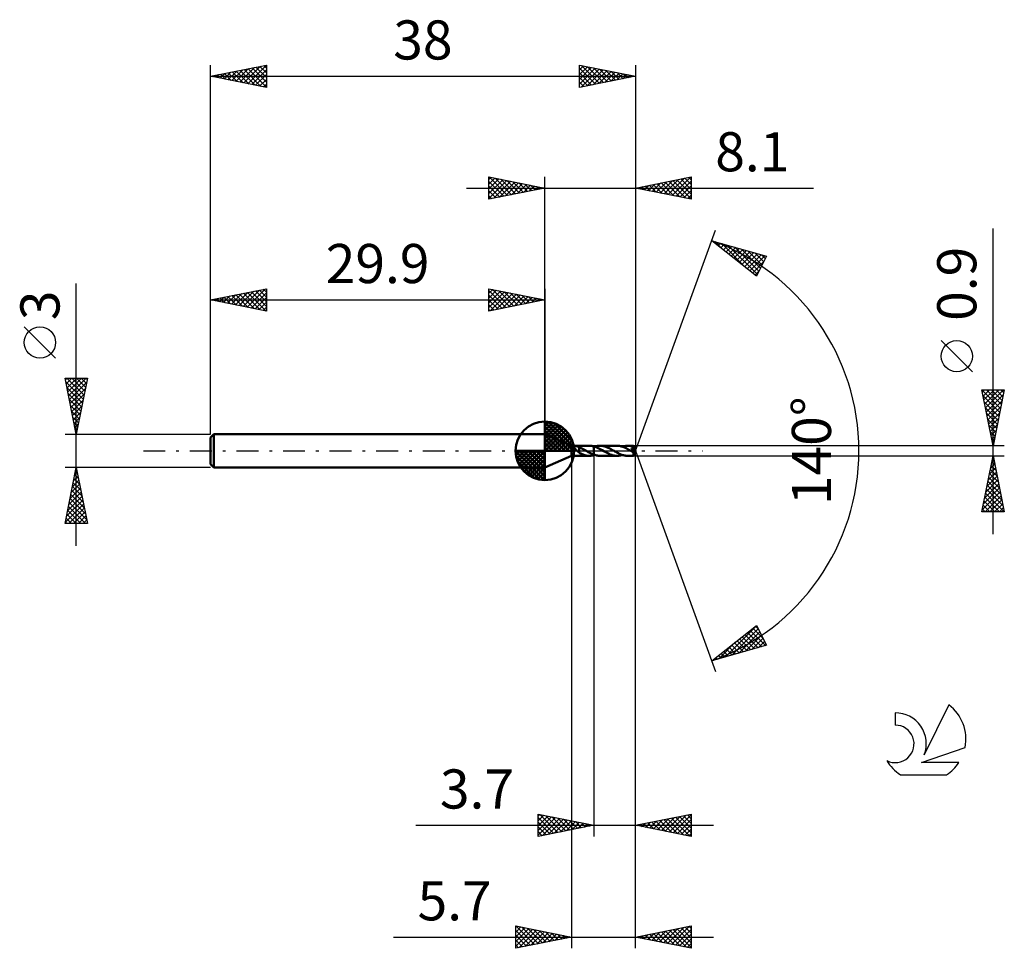
# Model space of a CAD drawing. Units: millimetres. Extents: x -17.1 to 71, y -44.5 to 38.6.
import ezdxf
from ezdxf.enums import TextEntityAlignment as Align

# ---------------------------------------------------------------- set-up
doc = ezdxf.new("R2010")
doc.units = ezdxf.units.MM
doc.header["$LTSCALE"] = 4.9
doc.linetypes.add('LONGDASH_DASH', pattern=[0.85, 0.4, -0.2, 0.05, -0.2])
for name, color, linetype in [('1', 4, 'CONTINUOUS'), ('2', 7, 'CONTINUOUS'), ('4', 2, 'LONGDASH_DASH'), ('CUT', 1, 'CONTINUOUS'), ('NOCUT', 7, 'CONTINUOUS'), ('SK1', 4, 'CONTINUOUS'), ('SK2', 7, 'CONTINUOUS'), ('SK4', 2, 'LONGDASH_DASH'), ('SK6', 5, 'CONTINUOUS')]:
    doc.layers.add(name, color=color, linetype=linetype)
doc.styles.get("Standard").update_dxf_attribs({"font": 'Monospac821 BT'})

msp = doc.modelspace()

# ---------------------------------------------------------------- linework, layer by layer
at = {"layer": '1', "color": 4, "linetype": 'CONTINUOUS', "lineweight": 50}
for p, q in [((32.3, 0.45), (29.9, 1.5)), ((29.9, -1.5), (29.9, 1.5)), ((32.3, 0.45), (33.89, 0.45)), ((32.3, -0.45), (32.3, 0.45)), ((32.469, 0.359), (32.471, 0.369)), ((32.469, 0.348), (32.469, 0.359)), ((32.473, 0.338), (32.469, 0.348)), ((32.471, 0.369), (32.476, 0.378)), ((32.478, 0.326), (32.473, 0.338)), ((32.476, 0.378), (32.484, 0.386)), ((32.484, 0.315), (32.478, 0.326)), ((32.484, 0.386), (32.495, 0.393)), ((32.492, 0.304), (32.484, 0.315)), ((32.501, 0.293), (32.492, 0.304)), ((32.495, 0.393), (32.507, 0.398)), ((32.511, 0.282), (32.501, 0.293)), ((32.507, 0.398), (32.522, 0.402)), ((32.521, 0.271), (32.511, 0.282)), ((32.532, 0.26), (32.521, 0.271)), ((32.522, 0.402), (32.537, 0.406)), ((32.543, 0.249), (32.532, 0.26)), ((32.537, 0.406), (32.553, 0.409)), ((32.555, 0.238), (32.543, 0.249)), ((32.553, 0.409), (32.572, 0.411)), ((32.567, 0.226), (32.555, 0.238)), ((32.579, 0.215), (32.567, 0.226)), ((32.572, 0.411), (32.591, 0.413)), ((32.591, 0.204), (32.579, 0.215)), ((32.591, 0.413), (32.612, 0.414)), ((32.603, 0.193), (32.591, 0.204)), ((32.616, 0.181), (32.603, 0.193)), ((32.612, 0.414), (32.634, 0.414)), ((32.629, 0.169), (32.616, 0.181)), ((32.643, 0.157), (32.629, 0.169)), ((32.658, 0.414), (32.634, 0.414)), ((32.659, 0.142), (32.643, 0.157)), ((32.682, 0.413), (32.658, 0.414)), ((32.677, 0.126), (32.659, 0.142)), ((32.695, 0.11), (32.677, 0.126)), ((32.708, 0.412), (32.682, 0.413)), ((32.713, 0.093), (32.695, 0.11)), ((32.735, 0.41), (32.708, 0.412)), ((32.732, 0.075), (32.713, 0.093)), ((32.752, 0.057), (32.732, 0.075)), ((32.761, 0.407), (32.735, 0.41)), ((32.772, 0.038), (32.752, 0.057)), ((32.786, 0.403), (32.761, 0.407)), ((32.793, 0.019), (32.772, 0.038)), ((32.811, 0.398), (32.786, 0.403)), ((32.812, 0), (32.793, 0.019)), ((32.836, 0.393), (32.811, 0.398)), ((32.812, 0), (32.812, 0)), ((32.86, 0.387), (32.836, 0.393)), ((32.884, 0.38), (32.86, 0.387)), ((32.907, 0.373), (32.884, 0.38)), ((32.93, 0.365), (32.907, 0.373)), ((32.952, 0.356), (32.93, 0.365)), ((32.974, 0.346), (32.952, 0.356)), ((32.972, 0.046), (32.972, 0.046)), ((32.973, 0.046), (32.972, 0.046)), ((32.972, -0.176), (32.972, 0.046)), ((32.973, 0.045), (32.973, 0.046)), ((32.974, 0.045), (32.973, 0.045)), ((32.973, 0.045), (32.973, 0.045)), ((32.974, 0.045), (32.974, 0.346)), ((33.032, 0.3), (32.974, 0.324)), ((32.974, 0.045), (32.974, 0.045)), ((33.089, 0.275), (33.032, 0.3)), ((33.146, 0.248), (33.089, 0.275)), ((33.204, 0.22), (33.146, 0.248)), ((33.261, 0.191), (33.204, 0.22)), ((33.32, 0.16), (33.261, 0.191)), ((33.381, 0.127), (33.32, 0.16)), ((33.441, 0.094), (33.381, 0.127)), ((33.502, 0.059), (33.441, 0.094)), ((33.562, 0.025), (33.502, 0.059)), ((33.569, 0.021), (33.562, 0.025)), ((33.577, 0.017), (33.569, 0.021)), ((33.584, 0.012), (33.577, 0.017)), ((33.591, 0.008), (33.584, 0.012)), ((33.598, 0.004), (33.591, 0.008)), ((33.605, 0), (33.598, 0.004)), ((33.669, -0.036), (33.605, 0)), ((33.967, 0.448), (33.902, 0.45)), ((34.033, 0.443), (33.967, 0.448)), ((34.1, 0.434), (34.033, 0.443)), ((34.167, 0.423), (34.1, 0.434)), ((34.233, 0.408), (34.167, 0.423)), ((34.299, 0.39), (34.233, 0.408)), ((34.299, 0.39), (34.299, 0.39)), ((34.299, 0.39), (34.3, 0.39)), ((34.299, -0.348), (34.299, 0.39)), ((34.425, 0.35), (34.3, 0.391)), ((34.3, 0.39), (34.3, 0.391)), ((34.3, 0.391), (34.3, 0.391)), ((34.3, 0.391), (34.3, 0.391)), ((34.3, -0.391), (34.3, 0.391)), ((34.365, 0.371), (34.445, 0.395)), ((34.55, 0.301), (34.425, 0.35)), ((34.445, 0.395), (34.525, 0.415)), ((34.525, 0.415), (34.604, 0.431)), ((34.673, 0.245), (34.55, 0.301)), ((34.604, 0.431), (34.683, 0.442)), ((34.798, 0.182), (34.673, 0.245)), ((34.683, 0.442), (34.762, 0.449)), ((34.762, 0.449), (34.842, 0.451)), ((34.923, 0.114), (34.798, 0.182)), ((34.914, 0.449), (34.842, 0.451)), ((36.36, 0.45), (34.842, 0.451)), ((34.985, 0.443), (34.914, 0.449)), ((35.047, 0.044), (34.923, 0.114)), ((35.057, 0.434), (34.985, 0.443)), ((35.173, -0.028), (35.047, 0.044)), ((35.129, 0.421), (35.057, 0.434)), ((35.202, 0.404), (35.129, 0.421)), ((35.278, 0.383), (35.202, 0.404)), ((35.353, 0.359), (35.278, 0.383)), ((35.428, 0.331), (35.353, 0.359)), ((35.503, 0.3), (35.428, 0.331)), ((35.579, 0.267), (35.503, 0.3)), ((35.654, 0.231), (35.579, 0.267)), ((35.729, 0.193), (35.654, 0.231)), ((35.804, 0.153), (35.729, 0.193)), ((35.879, 0.111), (35.804, 0.153)), ((35.955, 0.07), (35.879, 0.111)), ((36.029, 0.027), (35.955, 0.07)), ((36.104, -0.016), (36.029, 0.027)), ((36.435, 0.448), (36.36, 0.45)), ((36.509, 0.442), (36.435, 0.448)), ((36.585, 0.432), (36.509, 0.442)), ((36.661, 0.418), (36.585, 0.432)), ((36.736, 0.4), (36.661, 0.418)), ((36.812, 0.378), (36.736, 0.4)), ((36.887, 0.352), (36.812, 0.378)), ((36.835, 0.37), (36.913, 0.394)), ((36.962, 0.324), (36.887, 0.352)), ((36.913, 0.394), (36.992, 0.414)), ((37.038, 0.293), (36.962, 0.324)), ((36.992, 0.414), (37.071, 0.429)), ((37.113, 0.259), (37.038, 0.293)), ((37.071, 0.429), (37.151, 0.441)), ((37.188, 0.222), (37.113, 0.259)), ((37.151, 0.441), (37.231, 0.448)), ((37.263, 0.184), (37.188, 0.222)), ((37.231, 0.448), (37.31, 0.45)), ((37.338, 0.143), (37.263, 0.184)), ((37.385, 0.448), (37.31, 0.45)), ((37.832, 0.45), (37.31, 0.45)), ((37.414, 0.102), (37.338, 0.143)), ((37.459, 0.442), (37.385, 0.448)), ((37.49, 0.06), (37.414, 0.102)), ((37.533, 0.432), (37.459, 0.442)), ((37.565, 0.016), (37.49, 0.06)), ((37.606, 0.419), (37.533, 0.432)), ((37.64, -0.027), (37.565, 0.016)), ((37.68, 0.401), (37.606, 0.419)), ((37.645, 0.189), (37.655, 0.19)), ((37.703, 0.121), (37.645, 0.189)), ((37.977, -0.019), (37.645, 0.189)), ((37.655, 0.19), (37.666, 0.192)), ((37.666, 0.192), (37.676, 0.194)), ((37.676, 0.194), (37.686, 0.195)), ((37.755, 0.38), (37.68, 0.401)), ((37.686, 0.195), (37.696, 0.197)), ((37.696, 0.197), (37.705, 0.2)), ((37.751, 0.062), (37.703, 0.121)), ((37.705, 0.2), (37.715, 0.202)), ((37.715, 0.202), (37.724, 0.204)), ((37.724, 0.204), (37.733, 0.207)), ((37.733, 0.207), (37.742, 0.209)), ((37.742, 0.209), (37.751, 0.212)), ((37.751, 0.212), (37.76, 0.216)), ((37.79, 0.012), (37.751, 0.062)), ((37.829, 0.356), (37.755, 0.38)), ((37.76, 0.216), (37.769, 0.22)), ((37.769, 0.22), (37.778, 0.224)), ((37.778, 0.224), (37.787, 0.228)), ((37.787, 0.228), (37.795, 0.234)), ((37.821, -0.029), (37.79, 0.012)), ((37.795, 0.234), (37.803, 0.239)), ((37.803, 0.239), (37.811, 0.246)), ((37.811, 0.246), (37.817, 0.252)), ((37.817, 0.252), (37.823, 0.259)), ((37.823, 0.259), (37.829, 0.267)), ((37.832, 0.347), (37.829, 0.356)), ((37.829, 0.267), (37.833, 0.275)), ((37.832, 0.449), (37.832, 0.45)), ((37.832, 0.45), (37.832, 0.45)), ((37.832, 0.45), (37.832, 0.45)), ((37.832, 0.45), (37.832, 0.45)), ((37.832, 0.45), (37.832, 0.45)), ((37.832, 0.45), (37.832, 0.45)), ((37.833, 0.448), (37.832, 0.449)), ((38, 0), (37.832, 0.449)), ((37.835, 0.338), (37.832, 0.347)), ((37.832, -0.449), (38, 0)), ((37.833, 0.445), (37.833, 0.448)), ((37.834, 0.441), (37.833, 0.445)), ((37.833, 0.275), (37.836, 0.284)), ((37.834, 0.437), (37.834, 0.441)), ((37.835, 0.431), (37.834, 0.437)), ((37.835, 0.424), (37.835, 0.431)), ((37.835, 0.417), (37.835, 0.424)), ((37.836, 0.408), (37.835, 0.417)), ((37.837, 0.329), (37.835, 0.338)), ((37.836, 0.399), (37.836, 0.408)), ((38, 0), (37.836, 0.399)), ((37.836, 0.356), (37.836, 0.399)), ((37.901, 0.199), (37.836, 0.356)), ((37.836, 0.284), (37.838, 0.293)), ((37.838, 0.32), (37.837, 0.329)), ((37.839, 0.311), (37.838, 0.32)), ((37.838, 0.293), (37.839, 0.302)), ((37.839, 0.302), (37.839, 0.311)), ((37.93, 0.127), (37.901, 0.199)), ((37.947, 0.085), (37.93, 0.127)), ((37.957, 0.058), (37.947, 0.085)), ((37.964, 0.038), (37.957, 0.058)), ((37.969, 0.023), (37.964, 0.038)), ((37.973, 0.01), (37.969, 0.023)), ((37.973, 0.005), (37.971, 0.01)), ((38, 0), (37.971, 0.01)), ((37.973, 0.01), (37.971, 0.01)), ((38, 0), (37.973, 0.01)), ((37.974, 0.001), (37.973, 0.005)), ((37.975, -0.003), (37.974, 0.001)), ((29.9, -1.5), (32.3, -0.45)), ((32.3, -0.45), (33.89, -0.45)), ((32.813, -0.001), (32.812, 0)), ((32.812, 0), (32.812, 0)), ((32.813, -0.001), (32.813, -0.001)), ((32.841, -0.028), (32.813, -0.001)), ((32.813, -0.001), (32.813, -0.001)), ((32.868, -0.054), (32.841, -0.028)), ((32.895, -0.079), (32.868, -0.054)), ((32.921, -0.103), (32.895, -0.079)), ((32.947, -0.125), (32.921, -0.103)), ((32.972, -0.147), (32.947, -0.125)), ((33.043, -0.213), (32.972, -0.176)), ((33.113, -0.248), (33.043, -0.213)), ((33.184, -0.28), (33.113, -0.248)), ((33.255, -0.311), (33.184, -0.28)), ((33.327, -0.339), (33.255, -0.311)), ((33.399, -0.365), (33.327, -0.339)), ((33.471, -0.387), (33.399, -0.365)), ((33.543, -0.407), (33.471, -0.387)), ((33.615, -0.423), (33.543, -0.407)), ((33.687, -0.435), (33.615, -0.423)), ((33.733, -0.072), (33.669, -0.036)), ((33.759, -0.444), (33.687, -0.435)), ((33.796, -0.107), (33.733, -0.072)), ((33.831, -0.449), (33.759, -0.444)), ((33.858, -0.142), (33.796, -0.107)), ((33.902, -0.45), (33.831, -0.449)), ((33.921, -0.176), (33.858, -0.142)), ((33.902, -0.45), (33.967, -0.448)), ((33.983, -0.208), (33.921, -0.176)), ((33.967, -0.448), (34.033, -0.443)), ((34.046, -0.239), (33.983, -0.208)), ((34.033, -0.443), (34.1, -0.434)), ((34.11, -0.269), (34.046, -0.239)), ((34.1, -0.434), (34.167, -0.423)), ((34.173, -0.297), (34.11, -0.269)), ((34.167, -0.423), (34.233, -0.408)), ((34.236, -0.323), (34.173, -0.297)), ((34.233, -0.408), (34.299, -0.39)), ((34.299, -0.348), (34.236, -0.323)), ((34.299, -0.348), (34.299, -0.348)), ((34.3, -0.348), (34.299, -0.348)), ((34.299, -0.348), (34.299, -0.348)), ((34.3, -0.39), (34.299, -0.39)), ((34.299, -0.39), (34.299, -0.39)), ((34.3, -0.348), (34.3, -0.348)), ((34.3, -0.348), (34.3, -0.348)), ((34.378, -0.375), (34.3, -0.348)), ((34.3, -0.391), (34.311, -0.388)), ((34.3, -0.391), (34.3, -0.39)), ((34.3, -0.391), (34.3, -0.391)), ((34.3, -0.391), (34.3, -0.391)), ((34.311, -0.388), (34.322, -0.384)), ((34.322, -0.384), (34.332, -0.381)), ((34.332, -0.381), (34.343, -0.378)), ((34.343, -0.378), (34.354, -0.374)), ((34.354, -0.374), (34.365, -0.371)), ((34.456, -0.398), (34.378, -0.375)), ((34.533, -0.417), (34.456, -0.398)), ((34.61, -0.431), (34.533, -0.417)), ((34.687, -0.442), (34.61, -0.431)), ((34.764, -0.449), (34.687, -0.442)), ((34.842, -0.451), (34.764, -0.449)), ((34.842, -0.451), (36.36, -0.45)), ((35.29, -0.094), (35.173, -0.028)), ((35.408, -0.159), (35.29, -0.094)), ((35.526, -0.22), (35.408, -0.159)), ((35.645, -0.277), (35.526, -0.22)), ((35.763, -0.327), (35.645, -0.277)), ((35.883, -0.37), (35.763, -0.327)), ((36.002, -0.405), (35.883, -0.37)), ((36.121, -0.43), (36.002, -0.405)), ((36.179, -0.059), (36.104, -0.016)), ((36.24, -0.445), (36.121, -0.43)), ((36.255, -0.102), (36.179, -0.059)), ((36.36, -0.45), (36.24, -0.445)), ((36.331, -0.143), (36.255, -0.102)), ((36.407, -0.184), (36.331, -0.143)), ((36.36, -0.45), (36.438, -0.448)), ((36.482, -0.222), (36.407, -0.184)), ((36.438, -0.448), (36.516, -0.441)), ((36.557, -0.259), (36.482, -0.222)), ((36.516, -0.441), (36.595, -0.43)), ((36.633, -0.293), (36.557, -0.259)), ((36.595, -0.43), (36.675, -0.415)), ((36.709, -0.324), (36.633, -0.293)), ((36.675, -0.415), (36.755, -0.395)), ((36.784, -0.353), (36.709, -0.324)), ((36.755, -0.395), (36.835, -0.37)), ((36.859, -0.378), (36.784, -0.353)), ((36.934, -0.4), (36.859, -0.378)), ((37.009, -0.418), (36.934, -0.4)), ((37.085, -0.432), (37.009, -0.418)), ((37.16, -0.442), (37.085, -0.432)), ((37.235, -0.448), (37.16, -0.442)), ((37.31, -0.45), (37.235, -0.448)), ((37.31, -0.45), (37.832, -0.45)), ((37.663, -0.04), (37.64, -0.027)), ((37.687, -0.054), (37.663, -0.04)), ((37.711, -0.067), (37.687, -0.054)), ((37.734, -0.08), (37.711, -0.067)), ((37.758, -0.094), (37.734, -0.08)), ((37.782, -0.107), (37.758, -0.094)), ((37.788, -0.11), (37.782, -0.107)), ((37.794, -0.112), (37.788, -0.11)), ((37.8, -0.115), (37.794, -0.112)), ((37.806, -0.117), (37.8, -0.115)), ((37.811, -0.12), (37.806, -0.117)), ((37.817, -0.122), (37.811, -0.12)), ((37.822, -0.123), (37.817, -0.122)), ((37.843, -0.061), (37.821, -0.029)), ((37.826, -0.125), (37.822, -0.123)), ((37.831, -0.126), (37.826, -0.125)), ((37.827, -0.139), (37.84, -0.129)), ((37.827, -0.167), (37.827, -0.139)), ((37.827, -0.194), (37.827, -0.167)), ((37.827, -0.219), (37.827, -0.194)), ((37.827, -0.244), (37.827, -0.219)), ((37.827, -0.269), (37.827, -0.244)), ((37.827, -0.292), (37.827, -0.269)), ((37.828, -0.314), (37.827, -0.292)), ((37.828, -0.335), (37.828, -0.314)), ((37.828, -0.355), (37.828, -0.335)), ((37.828, -0.373), (37.828, -0.355)), ((37.829, -0.389), (37.828, -0.373)), ((37.829, -0.403), (37.829, -0.389)), ((37.829, -0.415), (37.829, -0.403)), ((37.83, -0.426), (37.829, -0.415)), ((37.83, -0.434), (37.83, -0.426)), ((37.831, -0.441), (37.83, -0.434)), ((37.836, -0.128), (37.831, -0.126)), ((37.831, -0.446), (37.831, -0.441)), ((37.832, -0.449), (37.831, -0.446)), ((37.832, -0.45), (37.832, -0.449)), ((37.832, -0.45), (37.832, -0.449)), ((37.832, -0.45), (37.832, -0.45)), ((37.832, -0.45), (37.832, -0.45)), ((37.832, -0.45), (37.832, -0.45)), ((37.832, -0.45), (37.832, -0.45)), ((37.832, -0.45), (37.832, -0.45)), ((37.84, -0.129), (37.836, -0.128)), ((37.84, -0.129), (37.844, -0.127)), ((37.858, -0.087), (37.843, -0.061)), ((37.844, -0.127), (37.848, -0.125)), ((37.848, -0.125), (37.851, -0.122)), ((37.851, -0.122), (37.855, -0.119)), ((37.855, -0.119), (37.859, -0.116)), ((37.866, -0.107), (37.858, -0.087)), ((37.859, -0.116), (37.863, -0.112)), ((37.863, -0.112), (37.866, -0.107)), ((37.866, -0.107), (37.977, -0.019)), ((37.975, -0.007), (37.975, -0.003)), ((37.976, -0.011), (37.975, -0.007)), ((37.976, -0.015), (37.976, -0.011)), ((37.977, -0.019), (37.976, -0.015))]:
    msp.add_line(p, q, dxfattribs=at)
for centre, major_axis, ratio, start_param, end_param in [((36.856, 0.001), (-8.252, 0.234), 0.046595, 4.594647, 4.595524), ((38, 0), (-0.636, 0.414), 0.278612, 1.40589, 1.480095)]:
    msp.add_ellipse(centre, major_axis=major_axis, ratio=ratio, start_param=start_param, end_param=end_param, dxfattribs=at)
at = {"layer": '2', "color": 7, "linetype": 'CONTINUOUS', "lineweight": 25}
for p, q in [((24.9, 22.5), (24.9, 24.5)), ((24.9, 24.5), (29.9, 23.5)), ((24.9, 24.274), (25.088, 24.462)), ((24.9, 23.85), (25.442, 24.392)), ((24.9, 23.426), (25.795, 24.321)), ((24.9, 23.001), (26.149, 24.25)), ((24.9, 22.577), (26.502, 24.18)), ((24.9, 24.092), (26.227, 22.765)), ((24.92, 24.496), (26.58, 22.836)), ((25.334, 22.587), (26.856, 24.109)), ((25.451, 24.39), (26.934, 22.907)), ((25.864, 22.693), (27.209, 24.038)), ((25.981, 24.284), (27.287, 22.977)), ((26.395, 22.799), (27.563, 23.967)), ((26.511, 24.178), (27.641, 23.048)), ((26.925, 22.905), (27.917, 23.897)), ((27.042, 24.072), (27.994, 23.119)), ((27.455, 23.011), (28.27, 23.826)), ((27.572, 23.966), (28.348, 23.19)), ((28.102, 23.86), (28.701, 23.26)), ((29.9, 1.5), (29.9, 24.5)), ((38, 24.5), (38, 0)), ((38, 23.5), (43, 24.5)), ((39.166, 23.267), (39.749, 23.85)), ((39.52, 23.196), (40.279, 23.956)), ((39.597, 23.819), (40.396, 23.021)), ((39.873, 23.125), (40.81, 24.062)), ((39.951, 23.89), (40.926, 22.915)), ((40.227, 23.055), (41.34, 24.168)), ((40.304, 23.961), (41.457, 22.809)), ((40.58, 22.984), (41.87, 24.274)), ((40.658, 24.032), (41.987, 22.703)), ((40.934, 22.913), (42.401, 24.38)), ((41.012, 24.102), (42.517, 22.597)), ((41.287, 22.843), (42.931, 24.486)), ((41.365, 24.173), (43, 22.538)), ((41.641, 22.772), (43, 24.131)), ((41.719, 24.244), (43, 22.962)), ((42.072, 24.314), (43, 23.387)), ((42.426, 24.385), (43, 23.811)), ((42.779, 24.456), (43, 24.235)), ((43, 24.5), (43, 22.5)), ((22.9, 23.5), (53.925, 23.5)), ((24.9, 23.668), (25.873, 22.695)), ((29.9, 23.5), (24.9, 22.5)), ((24.9, 23.243), (25.519, 22.624)), ((27.986, 23.117), (28.624, 23.755)), ((28.516, 23.223), (28.977, 23.685)), ((28.632, 23.754), (29.055, 23.331)), ((29.046, 23.329), (29.331, 23.614)), ((29.163, 23.647), (29.409, 23.402)), ((29.577, 23.435), (29.684, 23.543)), ((29.693, 23.541), (29.762, 23.472)), ((43, 22.5), (38, 23.5)), ((38.105, 23.479), (38.158, 23.532)), ((38.183, 23.537), (38.275, 23.445)), ((38.459, 23.408), (38.688, 23.638)), ((38.537, 23.607), (38.805, 23.339)), ((38.813, 23.337), (39.219, 23.744)), ((38.89, 23.678), (39.335, 23.233)), ((39.244, 23.749), (39.866, 23.127)), ((41.994, 22.701), (43, 23.707)), ((42.348, 22.63), (43, 23.282)), ((24.9, 22.819), (25.166, 22.553)), ((42.702, 22.56), (43, 22.858)), ((38, 0), (45.182, 19.734)), ((70, -7.45), (70, 19.875)), ((44.84, 18.794), (49.745, 17.399)), ((48.831, 15.62), (44.84, 18.794)), ((44.93, 18.723), (44.965, 18.758)), ((45.129, 18.712), (45.85, 17.991)), ((45.166, 18.535), (45.296, 18.664)), ((45.402, 18.347), (45.626, 18.571)), ((45.722, 18.543), (47.922, 16.344)), ((45.639, 18.159), (45.956, 18.477)), ((45.875, 17.971), (46.287, 18.383)), ((46.111, 17.783), (46.617, 18.289)), ((46.315, 18.375), (48.912, 15.777)), ((46.348, 17.595), (46.947, 18.195)), ((46.584, 17.407), (47.278, 18.101)), ((46.82, 17.219), (47.608, 18.007)), ((46.908, 18.206), (49.056, 16.058)), ((47.057, 17.031), (47.938, 17.913)), ((47.293, 16.844), (48.269, 17.819)), ((47.501, 18.038), (49.2, 16.338)), ((47.529, 16.656), (48.599, 17.725)), ((47.766, 16.468), (48.929, 17.631)), ((48.093, 17.869), (49.344, 16.618)), ((48.686, 17.7), (49.488, 16.899)), ((48.002, 16.28), (49.26, 17.537)), ((48.238, 16.092), (49.59, 17.443)), ((48.475, 15.904), (49.507, 16.936)), ((49.745, 17.399), (48.831, 15.62)), ((49.279, 17.532), (49.632, 17.179)), ((48.711, 15.716), (49.059, 16.064)), ((68.15, 7.062), (65.35, 9.862)), ((70, 0.45), (69, 5.45)), ((69, 5.45), (71, 5.45)), ((69.001, 5.447), (70.666, 3.781)), ((69.039, 5.253), (69.237, 5.45)), ((69.11, 4.899), (69.661, 5.45)), ((69.181, 4.545), (70.086, 5.45)), ((69.252, 4.192), (70.51, 5.45)), ((69.322, 3.838), (70.934, 5.45)), ((69.422, 5.45), (70.737, 4.135)), ((69.846, 5.45), (70.808, 4.489)), ((71, 5.45), (70, 0.45)), ((70.271, 5.45), (70.878, 4.842)), ((70.695, 5.45), (70.949, 5.196)), ((69.107, 4.917), (70.596, 3.428)), ((69.393, 3.485), (70.91, 5.002)), ((69.464, 3.131), (70.804, 4.472)), ((69.213, 4.386), (70.525, 3.074)), ((69.319, 3.856), (70.454, 2.721)), ((69.534, 2.778), (70.698, 3.941)), ((69.425, 3.326), (70.383, 2.367)), ((69.531, 2.796), (70.313, 2.014)), ((69.605, 2.424), (70.592, 3.411)), ((69.676, 2.071), (70.486, 2.881)), ((69.637, 2.265), (70.242, 1.66)), ((69.747, 1.717), (70.38, 2.35)), ((69.817, 1.363), (70.274, 1.82)), ((69.743, 1.735), (70.171, 1.307)), ((69.849, 1.205), (70.101, 0.953)), ((69.888, 1.01), (70.168, 1.29)), ((71, 0.45), (37.836, 0.45)), ((38, -34.5), (38, 0)), ((38, -44.5), (38, 0)), ((38, 0), (45.182, -19.734)), ((69.955, 0.674), (70.03, 0.599)), ((69.959, 0.656), (70.062, 0.759)), ((32.3, -0.45), (32.3, -44.5)), ((34.3, -0.45), (34.3, -34.5)), ((37.836, -0.45), (71, -0.45)), ((69, -5.45), (70, -0.45)), ((69.882, -1.038), (70.078, -0.842)), ((69.968, -0.611), (70.048, -0.692)), ((69.989, -0.507), (70.008, -0.488)), ((70, -0.45), (71, -5.45)), ((69.67, -2.098), (70.22, -1.549)), ((69.756, -1.672), (70.367, -2.283)), ((69.776, -1.568), (70.149, -1.195)), ((69.826, -1.318), (70.26, -1.752)), ((69.897, -0.965), (70.154, -1.222)), ((69.352, -3.689), (70.432, -2.61)), ((69.458, -3.159), (70.361, -2.256)), ((69.564, -2.629), (70.29, -1.902)), ((69.614, -2.379), (70.579, -3.343)), ((69.685, -2.025), (70.473, -2.813)), ((69.14, -4.75), (70.573, -3.317)), ((69.246, -4.22), (70.503, -2.963)), ((69.402, -3.44), (70.897, -4.934)), ((69.473, -3.086), (70.791, -4.404)), ((69.543, -2.733), (70.685, -3.874)), ((69.034, -5.28), (70.644, -3.67)), ((69.261, -4.147), (70.564, -5.45)), ((69.288, -5.45), (70.715, -4.024)), ((69.331, -3.793), (70.988, -5.45)), ((69.713, -5.45), (70.785, -4.377)), ((69.049, -5.207), (69.291, -5.45)), ((69.119, -4.854), (69.715, -5.45)), ((69.19, -4.5), (70.14, -5.45)), ((70.137, -5.45), (70.856, -4.731)), ((70.561, -5.45), (70.927, -5.084)), ((71, -5.45), (69, -5.45)), ((70.986, -5.45), (70.998, -5.438)), ((44.84, -18.794), (48.831, -15.62)), ((46.034, -18.455), (48.844, -15.644)), ((48.749, -15.686), (48.988, -15.925)), ((48.831, -15.62), (49.745, -17.399)), ((46.626, -18.286), (48.988, -15.925)), ((47.219, -18.118), (49.132, -16.205)), ((47.567, -16.626), (48.652, -17.71)), ((47.804, -16.438), (48.982, -17.616)), ((47.812, -17.949), (49.276, -16.485)), ((48.04, -16.25), (49.313, -17.522)), ((48.276, -16.062), (49.643, -17.428)), ((48.513, -15.874), (49.436, -16.797)), ((49.745, -17.399), (44.84, -18.794)), ((45.441, -18.623), (46.938, -17.126)), ((46.386, -17.565), (47, -18.18)), ((46.622, -17.377), (47.33, -18.086)), ((46.858, -17.189), (47.661, -17.992)), ((47.095, -17.001), (47.991, -17.898)), ((47.331, -16.814), (48.322, -17.804)), ((48.405, -17.78), (49.42, -16.766)), ((48.998, -17.612), (49.564, -17.046)), ((49.59, -17.443), (49.707, -17.326)), ((45.44, -18.317), (45.679, -18.556)), ((45.677, -18.129), (46.009, -18.462)), ((45.913, -17.941), (46.339, -18.368)), ((46.149, -17.753), (46.67, -18.274)), ((44.848, -18.792), (44.867, -18.773)), ((44.967, -18.693), (45.018, -18.743)), ((45.204, -18.505), (45.348, -18.649)), ((29.3, -34.5), (29.3, -32.5)), ((29.3, -32.5), (34.3, -33.5)), ((29.3, -32.684), (29.453, -32.531)), ((29.463, -32.533), (31.076, -34.145)), ((38, -33.5), (43, -32.5)), ((41.388, -34.178), (43, -32.566)), ((42.657, -32.569), (43, -32.912)), ((43, -32.5), (43, -34.5)), ((29.3, -33.108), (29.807, -32.601)), ((29.3, -33.533), (30.16, -32.672)), ((29.3, -33.957), (30.514, -32.743)), ((29.3, -32.794), (30.722, -34.216)), ((29.3, -34.381), (30.868, -32.814)), ((29.3, -33.218), (30.368, -34.286)), ((29.682, -34.424), (31.221, -32.884)), ((29.994, -32.639), (31.429, -34.074)), ((30.212, -34.318), (31.575, -32.955)), ((30.524, -32.745), (31.783, -34.003)), ((30.742, -34.212), (31.928, -33.026)), ((31.054, -32.851), (32.136, -33.933)), ((31.273, -34.105), (32.282, -33.096)), ((31.585, -32.957), (32.49, -33.862)), ((31.803, -33.999), (32.635, -33.167)), ((32.115, -33.063), (32.843, -33.791)), ((32.333, -33.893), (32.989, -33.238)), ((32.645, -33.169), (33.197, -33.721)), ((32.864, -33.787), (33.342, -33.308)), ((33.176, -33.275), (33.55, -33.65)), ((33.394, -33.681), (33.696, -33.379)), ((33.706, -33.381), (33.904, -33.579)), ((33.924, -33.575), (34.05, -33.45)), ((38.206, -33.541), (38.309, -33.438)), ((38.414, -33.417), (38.621, -33.624)), ((38.56, -33.612), (38.839, -33.332)), ((38.768, -33.346), (39.151, -33.73)), ((38.913, -33.683), (39.37, -33.226)), ((39.121, -33.276), (39.682, -33.836)), ((39.267, -33.753), (39.9, -33.12)), ((39.475, -33.205), (40.212, -33.942)), ((39.62, -33.824), (40.43, -33.014)), ((39.828, -33.134), (40.742, -34.048)), ((39.974, -33.895), (40.961, -32.908)), ((40.182, -33.064), (41.273, -34.155)), ((40.327, -33.965), (41.491, -32.802)), ((40.535, -32.993), (41.803, -34.261)), ((40.681, -34.036), (42.021, -32.696)), ((40.889, -32.922), (42.333, -34.367)), ((41.035, -34.107), (42.552, -32.59)), ((41.242, -32.852), (42.864, -34.473)), ((41.596, -32.781), (43, -34.185)), ((41.742, -34.248), (43, -32.99)), ((41.95, -32.71), (43, -33.76)), ((42.095, -34.319), (43, -33.414)), ((42.303, -32.639), (43, -33.336)), ((18.375, -33.5), (45, -33.5)), ((34.3, -33.5), (29.3, -34.5)), ((29.3, -33.642), (30.015, -34.357)), ((29.3, -34.066), (29.661, -34.428)), ((34.236, -33.487), (34.258, -33.508)), ((43, -34.5), (38, -33.5)), ((38.061, -33.488), (38.091, -33.518)), ((42.449, -34.39), (43, -33.838)), ((42.802, -34.46), (43, -34.263)), ((29.3, -34.491), (29.308, -34.498)), ((27.3, -44.5), (27.3, -42.5)), ((27.3, -42.5), (32.3, -43.5)), ((27.3, -42.623), (27.403, -42.521)), ((27.3, -43.047), (27.756, -42.591)), ((27.3, -43.472), (28.11, -42.662)), ((27.3, -43.896), (28.463, -42.733)), ((27.3, -44.32), (28.817, -42.803)), ((27.3, -42.914), (28.622, -44.236)), ((27.313, -42.503), (28.975, -44.165)), ((27.605, -44.439), (29.17, -42.874)), ((27.843, -42.609), (29.329, -44.094)), ((28.136, -44.333), (29.524, -42.945)), ((28.373, -42.715), (29.682, -44.024)), ((28.666, -44.227), (29.877, -43.015)), ((28.904, -42.821), (30.036, -43.953)), ((29.196, -44.121), (30.231, -43.086)), ((29.434, -42.927), (30.389, -43.882)), ((29.964, -43.033), (30.743, -43.811)), ((30.495, -43.139), (31.096, -43.741)), ((38, -43.5), (43, -42.5)), ((39.468, -43.794), (40.203, -43.059)), ((39.822, -43.864), (40.733, -42.953)), ((39.98, -43.104), (40.97, -44.094)), ((40.175, -43.935), (41.263, -42.847)), ((40.334, -43.033), (41.501, -44.2)), ((40.529, -44.006), (41.794, -42.741)), ((40.687, -42.963), (42.031, -44.306)), ((40.883, -44.077), (42.324, -42.635)), ((41.041, -42.892), (42.561, -44.412)), ((41.236, -44.147), (42.854, -42.529)), ((41.394, -42.821), (43, -44.427)), ((41.59, -44.218), (43, -42.808)), ((41.748, -42.75), (43, -44.002)), ((42.102, -42.68), (43, -43.578)), ((42.455, -42.609), (43, -43.154)), ((42.809, -42.538), (43, -42.73)), ((43, -42.5), (43, -44.5)), ((16.375, -43.5), (45, -43.5)), ((27.3, -43.338), (28.268, -44.306)), ((32.3, -43.5), (27.3, -44.5)), ((27.3, -43.763), (27.914, -44.377)), ((29.727, -44.015), (30.585, -43.157)), ((30.257, -43.909), (30.938, -43.228)), ((30.787, -43.803), (31.292, -43.298)), ((31.025, -43.245), (31.45, -43.67)), ((31.318, -43.696), (31.645, -43.369)), ((31.555, -43.351), (31.803, -43.599)), ((31.848, -43.59), (31.999, -43.44)), ((32.086, -43.457), (32.157, -43.529)), ((43, -44.5), (38, -43.5)), ((38.054, -43.511), (38.081, -43.484)), ((38.212, -43.458), (38.319, -43.564)), ((38.408, -43.582), (38.612, -43.378)), ((38.566, -43.387), (38.849, -43.67)), ((38.761, -43.652), (39.142, -43.272)), ((38.92, -43.316), (39.379, -43.776)), ((39.115, -43.723), (39.672, -43.166)), ((39.273, -43.245), (39.91, -43.882)), ((39.627, -43.175), (40.44, -43.988)), ((41.943, -44.289), (43, -43.232)), ((42.297, -44.359), (43, -43.656)), ((27.3, -44.187), (27.561, -44.448)), ((42.65, -44.43), (43, -44.08))]:
    msp.add_line(p, q, dxfattribs=at)
msp.add_circle((66.75, 8.462), 1.4, dxfattribs=at)
msp.add_arc((38, 0), 20, 290, 70, dxfattribs=at)
at = {"layer": '4', "color": 2, "linetype": 'LONGDASH_DASH', "lineweight": 25}
msp.add_line((29.9, 0), (38, 0), dxfattribs=at)
at = {"layer": 'CUT', "color": 1, "linetype": 'CONTINUOUS', "lineweight": 25}
for p, q in [((37.836, 0.45), (34.3, 0.45)), ((34.3, 0.45), (34.3, 0)), ((34.3, 0), (38, 0)), ((38, 0), (37.836, 0.45))]:
    msp.add_line(p, q, dxfattribs=at)
at = {"layer": 'NOCUT', "color": 7, "linetype": 'CONTINUOUS', "lineweight": 25}
for p, q in [((32.3, 0.45), (29.9, 1.5)), ((29.9, 1.5), (29.9, 0)), ((29.9, 0), (34.3, 0)), ((34.299, 0.45), (32.3, 0.45)), ((34.3, 0.451), (34.299, 0.45)), ((34.3, 0), (34.3, 0.451)), ((34.3, 0.45), (34.3, 0)), ((34.3, 0.45), (34.3, 0))]:
    msp.add_line(p, q, dxfattribs=at)
at = {"layer": 'SK1', "color": 4, "linetype": 'CONTINUOUS', "lineweight": 50}
for p, q in [((29.9, 0), (29.9, 2.625)), ((29.9, 2.557), (29.966, 2.623)), ((29.9, 2.186), (30.306, 2.592)), ((29.9, 2.557), (32.457, 0)), ((29.9, 1.814), (30.611, 2.526)), ((29.9, 1.443), (30.888, 2.431)), ((29.9, 1.072), (31.141, 2.313)), ((29.9, 2.186), (32.086, 0)), ((29.9, 0.701), (31.372, 2.172)), ((29.9, 0.329), (31.584, 2.013)), ((29.9, 1.814), (31.714, 0)), ((29.942, 0), (31.776, 1.834)), ((30.223, 2.605), (32.505, 0.323)), ((30.699, 2.5), (32.4, 0.799)), ((31.46, 2.11), (32.01, 1.56)), ((0.3, 1.5), (0, 1.2)), ((0, 1.2), (0, -1.2)), ((29.9, 1.5), (0.3, 1.5)), ((0.3, 1.5), (0.3, -1.5)), ((29.9, 1.443), (31.343, 0)), ((29.9, 1.072), (30.972, 0)), ((30.313, 0), (31.95, 1.637)), ((30.684, 0), (32.106, 1.422)), ((31.056, 0), (32.241, 1.185)), ((31.427, 0), (32.355, 0.928)), ((29.9, 0), (27.275, 0)), ((27.277, -0.066), (27.343, 0)), ((27.308, -0.406), (27.714, 0)), ((27.374, -0.711), (28.086, 0)), ((27.469, -0.988), (28.457, 0)), ((27.587, -1.241), (28.828, 0)), ((27.631, 0), (29.9, -2.269)), ((27.728, -1.472), (29.199, 0)), ((27.887, -1.684), (29.571, 0)), ((28.002, 0), (29.9, -1.898)), ((28.373, 0), (29.9, -1.527)), ((28.744, 0), (29.9, -1.156)), ((29.116, 0), (29.9, -0.784)), ((29.487, 0), (29.9, -0.413)), ((29.858, 0), (29.9, -0.042)), ((29.9, 0.701), (30.601, 0)), ((29.9, 0.329), (30.229, 0)), ((29.9, 0), (32.525, 0)), ((29.9, -2.625), (29.9, 0)), ((31.798, 0), (32.444, 0.646)), ((32.169, 0), (32.503, 0.334)), ((27.276, -0.016), (29.884, -2.624)), ((27.31, -0.422), (29.478, -2.59)), ((28.066, -1.876), (29.9, -0.042)), ((28.263, -2.05), (29.9, -0.413)), ((28.478, -2.206), (29.9, -0.784)), ((0, -1.2), (0.3, -1.5)), ((0.3, -1.5), (29.9, -1.5)), ((27.446, -0.929), (28.971, -2.454)), ((28.715, -2.341), (29.9, -1.156)), ((28.972, -2.455), (29.9, -1.527)), ((29.254, -2.544), (29.9, -1.898)), ((29.566, -2.603), (29.9, -2.269))]:
    msp.add_line(p, q, dxfattribs=at)
for start, end in [(90, 180), (0, 90), (180, 270), (270, 0)]:
    msp.add_arc((29.9, 0), 2.625, start, end, dxfattribs=at)
at = {"layer": 'SK2', "color": 7, "linetype": 'CONTINUOUS', "lineweight": 25}
for p, q in [((0, 3), (0, 34.5)), ((0, 33.5), (5, 34.5)), ((2.982, 32.904), (4.473, 34.395)), ((3.336, 32.833), (5, 34.497)), ((4.425, 34.385), (5, 33.81)), ((4.778, 34.456), (5, 34.234)), ((5, 34.5), (5, 32.5)), ((33, 32.5), (33, 34.5)), ((33, 34.5), (38, 33.5)), ((33, 34.496), (33.004, 34.499)), ((33, 34.071), (33.357, 34.429)), ((33, 33.647), (33.711, 34.358)), ((33.199, 34.46), (34.8, 32.86)), ((33.73, 34.354), (35.153, 32.931)), ((38, 34.5), (38, 0)), ((0, 33.5), (38, 33.5)), ((5, 32.5), (0, 33.5)), ((0.154, 33.469), (0.231, 33.546)), ((0.182, 33.536), (0.273, 33.445)), ((0.507, 33.399), (0.761, 33.652)), ((0.536, 33.607), (0.803, 33.339)), ((0.861, 33.328), (1.291, 33.758)), ((0.889, 33.678), (1.334, 33.233)), ((1.215, 33.257), (1.822, 33.864)), ((1.243, 33.749), (1.864, 33.127)), ((1.568, 33.186), (2.352, 33.97)), ((1.596, 33.819), (2.394, 33.021)), ((1.922, 33.116), (2.882, 34.076)), ((1.95, 33.89), (2.925, 32.915)), ((2.275, 33.045), (3.413, 34.183)), ((2.303, 33.961), (3.455, 32.809)), ((2.629, 32.974), (3.943, 34.289)), ((2.657, 34.031), (3.985, 32.703)), ((3.01, 34.102), (4.516, 32.597)), ((3.364, 34.173), (5, 32.537)), ((3.689, 32.762), (5, 34.073)), ((3.718, 34.244), (5, 32.961)), ((4.043, 32.691), (5, 33.648)), ((4.071, 34.314), (5, 33.385)), ((33, 33.223), (34.064, 34.287)), ((33, 34.235), (34.446, 32.789)), ((33, 32.798), (34.418, 34.216)), ((33, 33.811), (34.092, 32.718)), ((38, 33.5), (33, 32.5)), ((33.157, 32.531), (34.771, 34.146)), ((33.688, 32.638), (35.125, 34.075)), ((34.218, 32.744), (35.479, 34.004)), ((34.26, 34.248), (35.507, 33.001)), ((34.748, 32.85), (35.832, 33.934)), ((34.79, 34.142), (35.86, 33.072)), ((35.279, 32.956), (36.186, 33.863)), ((35.321, 34.036), (36.214, 33.143)), ((35.809, 33.062), (36.539, 33.792)), ((35.851, 33.93), (36.567, 33.213)), ((36.339, 33.168), (36.893, 33.721)), ((36.381, 33.824), (36.921, 33.284)), ((36.87, 33.274), (37.246, 33.651)), ((36.912, 33.718), (37.274, 33.355)), ((37.4, 33.38), (37.6, 33.58)), ((37.442, 33.612), (37.628, 33.426)), ((37.93, 33.486), (37.953, 33.509)), ((37.972, 33.506), (37.982, 33.496)), ((4.397, 32.621), (5, 33.224)), ((4.75, 32.55), (5, 32.8)), ((33, 33.387), (33.739, 32.648)), ((33, 32.962), (33.385, 32.577)), ((33, 32.538), (33.032, 32.506)), ((-12, -8.5), (-12, 14.975)), ((0, 1.5), (0, 14.5)), ((0, 13.5), (5, 14.5)), ((2.226, 13.055), (3.338, 14.168)), ((2.579, 12.984), (3.869, 14.274)), ((2.933, 12.913), (4.399, 14.38)), ((2.964, 14.093), (4.446, 12.611)), ((3.286, 12.843), (4.929, 14.486)), ((3.318, 14.164), (4.977, 12.505)), ((3.64, 12.772), (5, 14.132)), ((3.671, 14.234), (5, 12.906)), ((4.025, 14.305), (5, 13.33)), ((4.379, 14.376), (5, 13.754)), ((4.732, 14.446), (5, 14.179)), ((5, 14.5), (5, 12.5)), ((24.9, 12.5), (24.9, 14.5)), ((24.9, 14.5), (29.9, 13.5)), ((24.9, 14.092), (25.24, 14.432)), ((24.9, 13.668), (25.594, 14.361)), ((24.9, 14.334), (26.428, 12.806)), ((24.9, 13.243), (25.947, 14.291)), ((24.9, 12.819), (26.301, 14.22)), ((25.031, 12.526), (26.654, 14.149)), ((25.223, 14.435), (26.782, 12.876)), ((25.753, 14.329), (27.135, 12.947)), ((26.283, 14.223), (27.489, 13.018)), ((26.814, 14.117), (27.842, 13.088)), ((29.9, 14.5), (29.9, 1.5)), ((0, 13.5), (29.9, 13.5)), ((5, 12.5), (0, 13.5)), ((0.104, 13.479), (0.156, 13.531)), ((0.136, 13.527), (0.204, 13.459)), ((0.458, 13.408), (0.687, 13.637)), ((0.489, 13.598), (0.734, 13.353)), ((0.811, 13.338), (1.217, 13.743)), ((0.843, 13.669), (1.264, 13.247)), ((1.165, 13.267), (1.747, 13.849)), ((1.197, 13.739), (1.795, 13.141)), ((1.518, 13.196), (2.278, 13.956)), ((1.55, 13.81), (2.325, 13.035)), ((1.872, 13.126), (2.808, 14.062)), ((1.904, 13.881), (2.855, 12.929)), ((2.257, 13.951), (3.386, 12.823)), ((2.611, 14.022), (3.916, 12.717)), ((3.993, 12.701), (5, 13.708)), ((4.347, 12.631), (5, 13.284)), ((24.9, 13.91), (26.075, 12.735)), ((29.9, 13.5), (24.9, 12.5)), ((24.9, 13.485), (25.721, 12.664)), ((25.562, 12.632), (27.008, 14.078)), ((26.092, 12.738), (27.361, 14.008)), ((26.622, 12.845), (27.715, 13.937)), ((27.153, 12.951), (28.069, 13.866)), ((27.344, 14.011), (28.196, 13.159)), ((27.683, 13.057), (28.422, 13.796)), ((27.874, 13.905), (28.549, 13.23)), ((28.213, 13.163), (28.776, 13.725)), ((28.405, 13.799), (28.903, 13.301)), ((28.744, 13.269), (29.129, 13.654)), ((28.935, 13.693), (29.257, 13.371)), ((29.274, 13.375), (29.483, 13.583)), ((29.465, 13.587), (29.61, 13.442)), ((29.804, 13.481), (29.836, 13.513)), ((4.7, 12.56), (5, 12.86)), ((24.9, 13.061), (25.368, 12.594)), ((24.9, 12.637), (25.014, 12.523)), ((-13.85, 8.288), (-16.65, 11.088)), ((-12, 1.5), (-13, 6.5)), ((-13, 6.5), (-11, 6.5)), ((-12.969, 6.346), (-12.815, 6.5)), ((-12.935, 6.175), (-11.377, 4.617)), ((-12.898, 5.992), (-12.39, 6.5)), ((-12.836, 6.5), (-11.306, 4.97)), ((-12.828, 5.638), (-11.966, 6.5)), ((-12.757, 5.285), (-11.542, 6.5)), ((-12.686, 4.931), (-11.118, 6.5)), ((-12.411, 6.5), (-11.235, 5.324)), ((-11, 6.5), (-12, 1.5)), ((-11.987, 6.5), (-11.164, 5.678)), ((-11.563, 6.5), (-11.094, 6.031)), ((-11.138, 6.5), (-11.023, 6.385)), ((-12.829, 5.645), (-11.447, 4.263)), ((-12.616, 4.578), (-11.077, 6.117)), ((-12.545, 4.224), (-11.183, 5.586)), ((-12.723, 5.115), (-11.518, 3.91)), ((-12.617, 4.584), (-11.589, 3.556)), ((-12.474, 3.871), (-11.289, 5.056)), ((-12.403, 3.517), (-11.395, 4.526)), ((-12.511, 4.054), (-11.659, 3.203)), ((-12.405, 3.524), (-11.73, 2.849)), ((-12.333, 3.164), (-11.501, 3.995)), ((-12.299, 2.993), (-11.801, 2.496)), ((-12.262, 2.81), (-11.607, 3.465)), ((-12.191, 2.456), (-11.713, 2.935)), ((-12.193, 2.463), (-11.872, 2.142)), ((-12.121, 2.103), (-11.819, 2.404)), ((-12.087, 1.933), (-11.942, 1.788)), ((-12.05, 1.749), (-11.925, 1.874)), ((-13, 1.5), (0, 1.5)), ((-12, -1.5), (-13, -1.5)), ((-13, -6.5), (-12, -1.5)), ((-12.024, -1.619), (-11.984, -1.579)), ((0, -1.5), (-12, -1.5)), ((-12, -1.5), (-11, -6.5)), ((-12.342, -3.21), (-11.772, -2.64)), ((-12.236, -2.679), (-11.843, -2.286)), ((-12.2, -2.499), (-11.7, -2.998)), ((-12.13, -2.149), (-11.913, -1.933)), ((-12.129, -2.145), (-11.806, -2.468)), ((-12.058, -1.792), (-11.912, -1.938)), ((-12.554, -4.27), (-11.631, -3.347)), ((-12.448, -3.74), (-11.701, -2.993)), ((-12.341, -3.206), (-11.488, -4.059)), ((-12.271, -2.853), (-11.594, -3.529)), ((-12.766, -5.331), (-11.489, -4.054)), ((-12.66, -4.801), (-11.56, -3.7)), ((-12.553, -4.267), (-11.17, -5.65)), ((-12.483, -3.913), (-11.276, -5.12)), ((-12.412, -3.56), (-11.382, -4.589)), ((-12.978, -6.392), (-11.348, -4.761)), ((-12.872, -5.861), (-11.418, -4.408)), ((-12.695, -4.974), (-11.169, -6.5)), ((-12.662, -6.5), (-11.277, -5.115)), ((-12.624, -4.62), (-11.064, -6.18)), ((-12.907, -6.035), (-12.441, -6.5)), ((-12.836, -5.681), (-12.017, -6.5)), ((-12.765, -5.327), (-11.593, -6.5)), ((-12.238, -6.5), (-11.206, -5.468)), ((-11.814, -6.5), (-11.136, -5.822)), ((-11, -6.5), (-13, -6.5)), ((-12.978, -6.388), (-12.866, -6.5)), ((-11.39, -6.5), (-11.065, -6.175))]:
    msp.add_line(p, q, dxfattribs=at)
msp.add_circle((-15.25, 9.688), 1.4, dxfattribs=at)
at = {"layer": 'SK4', "color": 2, "linetype": 'LONGDASH_DASH', "lineweight": 25}
msp.add_line((-6, 0), (44, 0), dxfattribs=at)
at = {"layer": 'SK6', "color": 5, "linetype": 'CONTINUOUS', "lineweight": 25}
for p, q in [((66.035, -22.73), (63.837, -27.187)), ((61.24, -23.435), (61.24, -24.538)), ((63.58, -27.888), (67.5, -26.527)), ((66.937, -27.888), (63.58, -27.888)), ((61.702, -28.97), (65.844, -28.97))]:
    msp.add_line(p, q, dxfattribs=at)
for centre, radius, start, end in [((63.773, -25.784), 3.8, 348.72386, 53.46911), ((61.261, -26.195), 2.76, 338.93794, 90.44457), ((61.251, -26.215), 1.677, 243.42147, 90.36024), ((63.773, -25.784), 3.8, 210.54837, 236.97802), ((63.773, -25.784), 3.8, 303.02198, 326.37322)]:
    msp.add_arc(centre, radius, start, end, dxfattribs=at)

# ---------------------------------------------------------------- texts
at = {"layer": '2', "color": 7, "linetype": 'CONTINUOUS', "lineweight": 25}
for s, p in [('8.1', (48.462, 25)), ('3.7', (23.837, -32)), ('5.7', (21.837, -42))]:
    msp.add_text(s, height=3.5, dxfattribs=at).set_placement(p, align=Align.CENTER)
for s, p in [('0.9', (68.5, 14.937)), ('140°', (55.5, 0))]:
    msp.add_text(s, height=3.5, rotation=90, dxfattribs=at).set_placement(p, align=Align.CENTER)
at = {"layer": 'SK2', "color": 7, "linetype": 'CONTINUOUS', "lineweight": 25}
for s, p in [('38', (19, 35)), ('29.9', (14.95, 15))]:
    msp.add_text(s, height=3.5, dxfattribs=at).set_placement(p, align=Align.CENTER)
msp.add_text('3', height=3.5, rotation=90, dxfattribs=at).set_placement((-13.5, 13.012), align=Align.CENTER)

doc.saveas('drawing.dxf')
